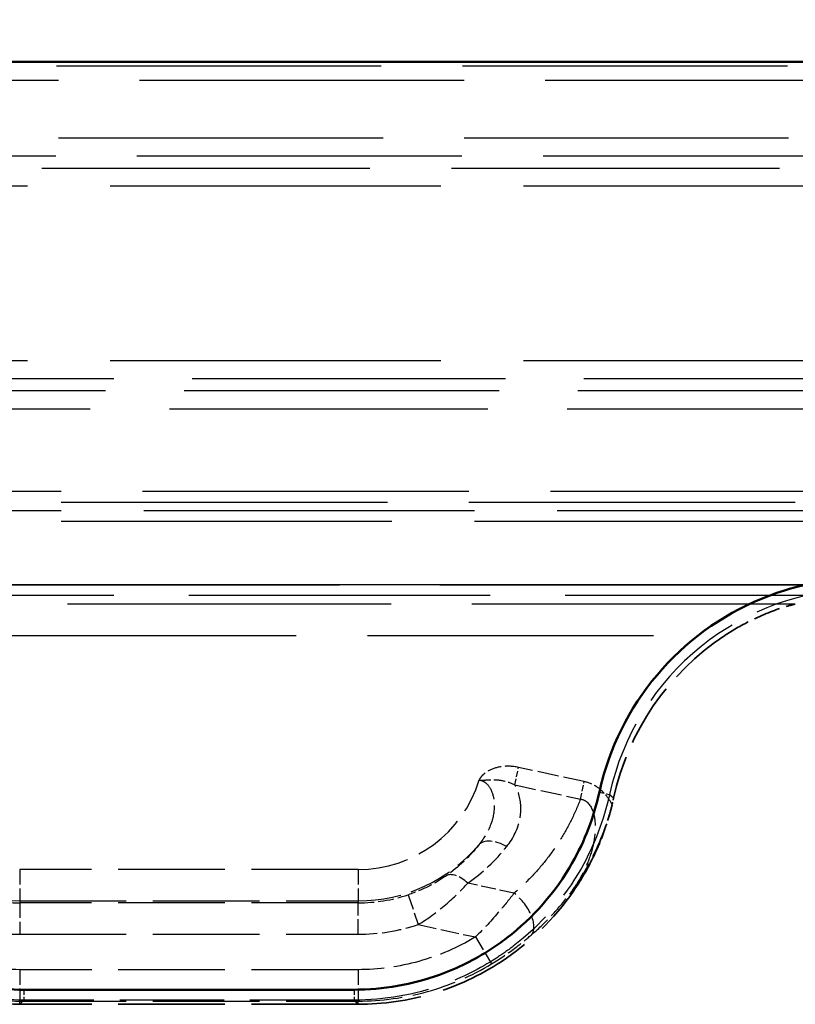
# Model space of a CAD drawing. Units: millimetres. Extents: x 0 to 11298, y 0 to 2970.
# Drawn here: x 10538 to 10575, y 2366 to 2413 of the extents above; entities that cross this region are included whole.
import ezdxf

# ---------------------------------------------------------------- set-up
doc = ezdxf.new("R2010")
doc.units = ezdxf.units.MM
doc.header["$LTSCALE"] = 5
doc.linetypes.add('DASHED', pattern=[0.2067, 0.1654, -0.0413])
for name, color, linetype, lineweight in [('Bemaßung (ISO)', 7, 'Continuous', 25), ('Sichtbar (ISO)', 7, 'Continuous', 50), ('Sichtbar schmal (ISO)', 7, 'Continuous', 35), ('Verdeckt (ISO)', 7, 'DASHED', 35), ('Verdeckt schmal (ISO)', 7, 'DASHED', 25)]:
    doc.layers.add(name, color=color, linetype=linetype, lineweight=lineweight)
doc.styles.add('BemaßungstextDataSheet', font='GIL_____.TTF')
doc.dimstyles.new('BemaßungDataSheet', dxfattribs={"dimscale": 5, "dimtxt": 3, "dimasz": 2.5, "dimexe": 3.175, "dimexo": 0.8, "dimgap": 0.8, "dimtad": 1, "dimdec": 0, "dimrnd": 1e-08, "dimtxsty": 'BemaßungstextDataSheet', "dimcen": 0.09, "dimdle": 10, "dimclrd": 256, "dimclre": 256, "dimclrt": 256, "dimadec": 0, "dimazin": 2, "dimtfac": 1.166667, "dimtdec": 1, "dimtmove": 0, "dimatfit": 3, "dimfxl": 0, "dimtolj": 1, "dimtzin": 0, "dimlwd": -1, "dimlwe": -1, "dimarcsym": 0})

# ---------------------------------------------------------------- blocks, each defined once
blk = doc.blocks.new('*D132')
at = {"layer": 'Bemaßung (ISO)', "transparency": 16777216}
for p, q in [((10367.407, 2390.301), (10367.407, 2452.176)), ((10867.407, 2390.301), (10867.407, 2452.176)), ((10379.907, 2436.301), (10854.907, 2436.301))]:
    blk.add_line(p, q, dxfattribs=at)
for points in [[(10379.907, 2438.385), (10379.907, 2434.218), (10367.407, 2436.301)], [(10854.907, 2438.385), (10854.907, 2434.218), (10867.407, 2436.301)]]:
    blk.add_solid(points, dxfattribs=at)
at = {"layer": 'Defpoints', "color": 0, "transparency": 16777216}
for p in [(10867.407, 2436.301), (10367.407, 2386.301), (10867.407, 2386.301)]:
    blk.add_point(p, dxfattribs=at)
at = {"layer": 'Bemaßung (ISO)', "transparency": 16777216, "insert": (10601.879, 2440.301), "char_height": 15, "attachment_point": 7, "style": 'BemaßungstextDataSheet'}
blk.add_mtext('\\A1;500', dxfattribs=at)

msp = doc.modelspace()

# ---------------------------------------------------------------- linework, layer by layer
at = {"layer": 'Sichtbar (ISO)'}
for p, q in [((10617.407, 2410.958), (10439.746, 2410.958)), ((10554.046, 2366.655), (10538.268, 2366.655))]:
    msp.add_line(p, q, dxfattribs=at)
for points, knots in [([(10565.759, 2376.085), (10565.848, 2376.491), (10565.956, 2376.893), (10566.717, 2379.263), (10567.832, 2381.079), (10570.783, 2384.003), (10572.618, 2385.104), (10575.85, 2386.105), (10577.151, 2386.301), (10578.453, 2386.301)], [-0.459124, -0.459124, -0.459124, -0.459124, -0.363162, -0.363162, 0.115139, 0.115139, 0.595303, 0.595303, 0.895406, 0.895406, 0.895406, 0.895406]), ([(10526.555, 2376.085), (10526.849, 2374.736), (10527.382, 2373.431), (10528.604, 2371.488), (10529.18, 2370.769), (10530.047, 2369.909), (10530.279, 2369.697), (10531.739, 2368.461), (10533.167, 2367.676), (10535.848, 2366.839), (10537.067, 2366.655), (10538.268, 2366.655)], [0, 0, 0, 0, 0.414076, 0.414076, 0.686475, 0.686475, 0.780339, 0.780339, 1.256824, 1.256824, 1.617107, 1.617107, 1.617107, 1.617107]), ([(10554.046, 2366.655), (10555.429, 2366.655), (10556.82, 2366.898), (10558.983, 2367.679), (10559.81, 2368.09), (10560.834, 2368.755), (10561.089, 2368.935), (10562.605, 2370.096), (10563.676, 2371.323), (10565.064, 2373.762), (10565.503, 2374.912), (10565.759, 2376.085)], [0, 0, 0, 0, 0.414786, 0.414786, 0.687719, 0.687719, 0.781024, 0.781024, 1.257158, 1.257158, 1.617116, 1.617116, 1.617116, 1.617116])]:
    msp.add_open_spline(points, degree=3, knots=knots, dxfattribs=at)
at = {"layer": 'Sichtbar schmal (ISO)'}
msp.add_line((10538.268, 2366.655), (10554.046, 2366.655), dxfattribs=at)
msp.add_ellipse((10578.472, 2373.293), major_axis=(-10.168, 8.133), ratio=0.998441, start_param=5.38778, end_param=6.742309, dxfattribs=at)
for points, knots in [([(10526.555, 2376.085), (10526.849, 2374.736), (10527.382, 2373.431), (10528.604, 2371.488), (10529.18, 2370.769), (10530.047, 2369.909), (10530.279, 2369.697), (10531.739, 2368.461), (10533.167, 2367.676), (10535.848, 2366.839), (10537.067, 2366.655), (10538.268, 2366.655)], [0, 0, 0, 0, 0.414076, 0.414076, 0.686475, 0.686475, 0.780339, 0.780339, 1.256824, 1.256824, 1.617107, 1.617107, 1.617107, 1.617107]), ([(10554.046, 2366.655), (10555.429, 2366.655), (10556.82, 2366.898), (10558.983, 2367.679), (10559.81, 2368.09), (10560.834, 2368.755), (10561.089, 2368.935), (10562.605, 2370.096), (10563.676, 2371.323), (10565.064, 2373.762), (10565.503, 2374.912), (10565.759, 2376.085)], [0, 0, 0, 0, 0.414786, 0.414786, 0.687719, 0.687719, 0.781024, 0.781024, 1.257158, 1.257158, 1.617116, 1.617116, 1.617116, 1.617116])]:
    msp.add_open_spline(points, degree=3, knots=knots, dxfattribs=at)
at = {"layer": 'Verdeckt (ISO)', "ltscale": 23.192629}
msp.add_line((10510.203, 2385.987), (10582.111, 2385.987), dxfattribs=at)
at = {"layer": 'Verdeckt (ISO)', "ltscale": 6.154529}
msp.add_line((10554.235, 2365.958), (10538.079, 2365.958), dxfattribs=at)
msp.add_line((10554.235, 2365.958), (10538.079, 2365.958), dxfattribs=at)
at = {"layer": 'Verdeckt (ISO)', "ltscale": 3.674114}
msp.add_ellipse((10578.669, 2373.136), major_axis=(-9.777, 7.82), ratio=0.998441, start_param=5.97238, end_param=6.743927, dxfattribs=at)
msp.add_ellipse((10578.669, 2373.136), major_axis=(-9.777, 7.82), ratio=0.998441, start_param=5.97238, end_param=6.743927, dxfattribs=at)
at = {"layer": 'Verdeckt (ISO)', "ltscale": 1.573451}
msp.add_open_spline([(10571.748, 2383.567), (10572.083, 2383.788), (10572.439, 2383.997), (10573.353, 2384.469), (10573.92, 2384.702), (10574.613, 2384.933), (10574.843, 2385.001), (10575.027, 2385.047), (10575.064, 2385.056), (10575.102, 2385.063), (10575.111, 2385.065), (10575.119, 2385.066)], degree=3, knots=[0.9800807, 0.9800807, 0.9800807, 0.9800807, 1.0967046, 1.0967046, 1.2753515, 1.2753515, 1.3469355, 1.3469355, 1.3651522, 1.3651522, 1.373031, 1.373031, 1.373031, 1.373031], dxfattribs=at)
msp.add_open_spline([(10571.748, 2383.567), (10572.083, 2383.788), (10572.439, 2383.997), (10573.353, 2384.469), (10573.92, 2384.702), (10574.613, 2384.933), (10574.843, 2385.001), (10575.027, 2385.047), (10575.064, 2385.056), (10575.102, 2385.063), (10575.111, 2385.065), (10575.119, 2385.066)], degree=3, knots=[0.9800807, 0.9800807, 0.9800807, 0.9800807, 1.0967046, 1.0967046, 1.2753515, 1.2753515, 1.3469355, 1.3469355, 1.3651522, 1.3651522, 1.373031, 1.373031, 1.373031, 1.373031], dxfattribs=at)
at = {"layer": 'Verdeckt (ISO)', "ltscale": 0.12135}
msp.add_open_spline([(10566.44, 2375.8), (10566.418, 2375.696), (10566.394, 2375.593), (10566.369, 2375.49)], degree=3, dxfattribs=at)
msp.add_open_spline([(10566.44, 2375.8), (10566.418, 2375.696), (10566.394, 2375.593), (10566.369, 2375.49)], degree=3, dxfattribs=at)
at = {"layer": 'Verdeckt (ISO)', "ltscale": 1.798496}
msp.add_open_spline([(10564.493, 2371.424), (10564.497, 2371.429), (10564.5, 2371.434), (10564.71, 2371.73), (10564.903, 2372.03), (10565.401, 2372.882), (10565.653, 2373.408), (10565.978, 2374.207), (10566.094, 2374.532), (10566.258, 2375.065), (10566.317, 2375.277), (10566.369, 2375.49)], degree=3, knots=[-0.002018, -0.002018, -0.002018, -0.002018, 0, 0, 0.114594, 0.114594, 0.3178914, 0.3178914, 0.4447012, 0.4447012, 0.52503, 0.52503, 0.52503, 0.52503], dxfattribs=at)
msp.add_open_spline([(10564.493, 2371.424), (10564.497, 2371.429), (10564.5, 2371.434), (10564.71, 2371.73), (10564.903, 2372.03), (10565.401, 2372.882), (10565.653, 2373.408), (10565.978, 2374.207), (10566.094, 2374.532), (10566.258, 2375.065), (10566.317, 2375.277), (10566.369, 2375.49)], degree=3, knots=[-0.002018, -0.002018, -0.002018, -0.002018, 0, 0, 0.114594, 0.114594, 0.3178914, 0.3178914, 0.4447012, 0.4447012, 0.52503, 0.52503, 0.52503, 0.52503], dxfattribs=at)
at = {"layer": 'Verdeckt (ISO)', "ltscale": 0.916337}
msp.add_open_spline([(10566.369, 2375.49), (10566.179, 2374.708), (10565.914, 2373.949), (10565.579, 2373.221)], degree=3, dxfattribs=at)
msp.add_open_spline([(10566.369, 2375.49), (10566.179, 2374.708), (10565.914, 2373.949), (10565.579, 2373.221)], degree=3, dxfattribs=at)
at = {"layer": 'Verdeckt (ISO)', "ltscale": 5.419575}
msp.add_open_spline([(10538.079, 2365.958), (10536.45, 2365.958), (10534.837, 2366.276), (10531.827, 2367.513), (10530.458, 2368.418), (10528.444, 2370.407), (10527.714, 2371.374), (10526.991, 2372.69), (10526.859, 2372.953), (10526.735, 2373.221)], degree=3, knots=[0, 0, 0, 0, 0.488594, 0.488594, 0.976333, 0.976333, 1.337925, 1.337925, 1.426573, 1.426573, 1.426573, 1.426573], dxfattribs=at)
msp.add_open_spline([(10538.079, 2365.958), (10536.45, 2365.958), (10534.837, 2366.276), (10531.827, 2367.513), (10530.458, 2368.418), (10528.444, 2370.407), (10527.714, 2371.374), (10526.991, 2372.69), (10526.859, 2372.953), (10526.735, 2373.221)], degree=3, knots=[0, 0, 0, 0, 0.488594, 0.488594, 0.976333, 0.976333, 1.337925, 1.337925, 1.426573, 1.426573, 1.426573, 1.426573], dxfattribs=at)
at = {"layer": 'Verdeckt (ISO)', "ltscale": 5.419576}
msp.add_open_spline([(10565.579, 2373.221), (10565.281, 2372.574), (10564.927, 2371.951), (10563.6, 2370.023), (10562.425, 2368.877), (10560.055, 2367.33), (10558.954, 2366.82), (10556.642, 2366.133), (10555.442, 2365.958), (10554.235, 2365.958)], degree=3, knots=[0.273367, 0.273367, 0.273367, 0.273367, 0.488197, 0.488197, 0.97575, 0.97575, 1.337598, 1.337598, 1.699552, 1.699552, 1.699552, 1.699552], dxfattribs=at)
msp.add_open_spline([(10565.579, 2373.221), (10565.281, 2372.574), (10564.927, 2371.951), (10563.6, 2370.023), (10562.425, 2368.877), (10560.055, 2367.33), (10558.954, 2366.82), (10556.642, 2366.133), (10555.442, 2365.958), (10554.235, 2365.958)], degree=3, knots=[0.273367, 0.273367, 0.273367, 0.273367, 0.488197, 0.488197, 0.97575, 0.97575, 1.337598, 1.337598, 1.699552, 1.699552, 1.699552, 1.699552], dxfattribs=at)
at = {"layer": 'Verdeckt schmal (ISO)', "ltscale": 18.766338}
msp.add_line((10462.247, 2410.772), (10617.407, 2410.772), dxfattribs=at)
at = {"layer": 'Verdeckt schmal (ISO)', "ltscale": 18.74095}
for p, q in [((10617.407, 2410.073), (10462.457, 2410.073)), ((10462.457, 2407.326), (10617.407, 2407.326))]:
    msp.add_line(p, q, dxfattribs=at)
at = {"layer": 'Verdeckt schmal (ISO)', "ltscale": 18.774092}
msp.add_line((10617.407, 2406.46), (10462.183, 2406.46), dxfattribs=at)
at = {"layer": 'Verdeckt schmal (ISO)', "ltscale": 18.93409}
msp.add_line((10460.86, 2405.883), (10617.407, 2405.883), dxfattribs=at)
at = {"layer": 'Verdeckt schmal (ISO)', "ltscale": 19.099834}
for p, q in [((10617.407, 2405.016), (10459.49, 2405.016)), ((10617.407, 2396.69), (10459.49, 2396.69))]:
    msp.add_line(p, q, dxfattribs=at)
at = {"layer": 'Verdeckt schmal (ISO)', "ltscale": 18.102156}
msp.add_line((10617.407, 2395.824), (10430.321, 2395.824), dxfattribs=at)
at = {"layer": 'Verdeckt schmal (ISO)', "ltscale": 18.198915}
msp.add_line((10617.407, 2395.247), (10429.321, 2395.247), dxfattribs=at)
at = {"layer": 'Verdeckt schmal (ISO)', "ltscale": 18.375832}
msp.add_line((10617.407, 2394.381), (10427.493, 2394.381), dxfattribs=at)
at = {"layer": 'Verdeckt schmal (ISO)', "ltscale": 18.845554}
for p, q in [((10579.009, 2390.441), (10501.101, 2390.441)), ((10501.101, 2389.941), (10579.009, 2389.941))]:
    msp.add_line(p, q, dxfattribs=at)
at = {"layer": 'Verdeckt schmal (ISO)', "ltscale": 19.099766}
for p, q in [((10579.534, 2389.521), (10500.576, 2389.521)), ((10500.576, 2389.021), (10579.534, 2389.021))]:
    msp.add_line(p, q, dxfattribs=at)
at = {"layer": 'Verdeckt schmal (ISO)', "ltscale": 17.394472}
for p, q in [((10582.111, 2385.987), (10510.203, 2385.987)), ((10510.203, 2385.487), (10582.111, 2385.487)), ((10510.203, 2385.487), (10582.111, 2385.487))]:
    msp.add_line(p, q, dxfattribs=at)
at = {"layer": 'Verdeckt schmal (ISO)', "ltscale": 18.681948}
msp.add_line((10575.119, 2385.066), (10517.195, 2385.066), dxfattribs=at)
msp.add_line((10575.119, 2385.066), (10517.195, 2385.066), dxfattribs=at)
at = {"layer": 'Verdeckt schmal (ISO)', "ltscale": 16.507746}
msp.add_line((10520.566, 2383.567), (10571.748, 2383.567), dxfattribs=at)
msp.add_line((10520.566, 2383.567), (10571.748, 2383.567), dxfattribs=at)
at = {"layer": 'Verdeckt schmal (ISO)', "ltscale": 0.348954}
for p, q in [((10561.724, 2376.436), (10561.904, 2377.269)), ((10561.724, 2376.436), (10561.904, 2377.269)), ((10564.857, 2375.757), (10565.038, 2376.59)), ((10564.857, 2375.757), (10565.038, 2376.59))]:
    msp.add_line(p, q, dxfattribs=at)
at = {"layer": 'Verdeckt schmal (ISO)', "ltscale": 1.221151}
for p, q in [((10565.038, 2376.59), (10561.904, 2377.269)), ((10565.038, 2376.59), (10561.904, 2377.269)), ((10561.724, 2376.436), (10564.857, 2375.757)), ((10561.724, 2376.436), (10564.857, 2375.757))]:
    msp.add_line(p, q, dxfattribs=at)
at = {"layer": 'Verdeckt schmal (ISO)', "ltscale": 0.289554}
msp.add_line((10565.759, 2376.085), (10566.247, 2375.978), dxfattribs=at)
msp.add_line((10565.759, 2376.085), (10566.247, 2375.978), dxfattribs=at)
at = {"layer": 'Verdeckt schmal (ISO)', "ltscale": 6.156826}
for p, q in [((10554.238, 2372.394), (10538.076, 2372.394)), ((10554.238, 2372.394), (10538.076, 2372.394)), ((10538.076, 2370.895), (10554.238, 2370.895)), ((10538.076, 2370.895), (10554.238, 2370.895)), ((10554.238, 2370.802), (10538.076, 2370.802)), ((10554.238, 2370.802), (10538.076, 2370.802)), ((10538.076, 2369.304), (10554.238, 2369.304)), ((10538.076, 2369.304), (10554.238, 2369.304))]:
    msp.add_line(p, q, dxfattribs=at)
at = {"layer": 'Verdeckt schmal (ISO)', "ltscale": 0.872535}
for p, q in [((10538.076, 2372.394), (10538.076, 2370.895)), ((10538.076, 2372.394), (10538.076, 2370.895)), ((10554.238, 2372.394), (10554.238, 2370.895)), ((10554.238, 2372.394), (10554.238, 2370.895)), ((10556.635, 2371.188), (10557.106, 2369.765)), ((10556.635, 2371.188), (10557.106, 2369.765)), ((10538.076, 2370.802), (10538.076, 2369.304)), ((10538.076, 2370.802), (10538.076, 2369.304)), ((10554.238, 2369.304), (10554.238, 2370.802)), ((10554.238, 2369.304), (10554.238, 2370.802)), ((10559.84, 2369.173), (10560.615, 2367.89)), ((10559.84, 2369.173), (10560.615, 2367.89)), ((10538.079, 2367.612), (10538.079, 2366.114)), ((10538.079, 2367.612), (10538.079, 2366.114)), ((10554.235, 2367.612), (10554.235, 2366.114)), ((10554.235, 2367.612), (10554.235, 2366.114))]:
    msp.add_line(p, q, dxfattribs=at)
at = {"layer": 'Verdeckt schmal (ISO)', "ltscale": 0.861431}
msp.add_line((10561.688, 2371.264), (10559.478, 2371.743), dxfattribs=at)
msp.add_line((10561.688, 2371.264), (10559.478, 2371.743), dxfattribs=at)
at = {"layer": 'Verdeckt schmal (ISO)', "ltscale": 0.812401}
for p, q in [((10538.076, 2370.895), (10538.076, 2370.802)), ((10538.076, 2370.895), (10538.076, 2370.802)), ((10554.238, 2370.895), (10554.238, 2370.802)), ((10554.238, 2370.895), (10554.238, 2370.802))]:
    msp.add_line(p, q, dxfattribs=at)
at = {"layer": 'Verdeckt schmal (ISO)', "ltscale": 1.065715}
msp.add_line((10557.106, 2369.765), (10559.84, 2369.173), dxfattribs=at)
msp.add_line((10557.106, 2369.765), (10559.84, 2369.173), dxfattribs=at)
at = {"layer": 'Verdeckt schmal (ISO)', "ltscale": 6.154529}
for p, q in [((10554.235, 2367.612), (10538.079, 2367.612)), ((10554.235, 2367.612), (10538.079, 2367.612)), ((10538.079, 2366.114), (10554.235, 2366.114)), ((10538.079, 2366.114), (10554.235, 2366.114))]:
    msp.add_line(p, q, dxfattribs=at)
at = {"layer": 'Verdeckt schmal (ISO)', "ltscale": 0.290778}
for p, q in [((10538.268, 2366.655), (10538.268, 2366.155)), ((10538.268, 2366.655), (10538.268, 2366.155)), ((10554.046, 2366.655), (10554.046, 2366.155)), ((10554.046, 2366.655), (10554.046, 2366.155))]:
    msp.add_line(p, q, dxfattribs=at)
at = {"layer": 'Verdeckt schmal (ISO)', "ltscale": 1.359406}
for p, q in [((10538.079, 2365.958), (10538.079, 2366.114)), ((10538.079, 2365.958), (10538.079, 2366.114)), ((10554.235, 2365.958), (10554.235, 2366.114)), ((10554.235, 2365.958), (10554.235, 2366.114))]:
    msp.add_line(p, q, dxfattribs=at)
at = {"layer": 'Verdeckt schmal (ISO)', "ltscale": 6.010661}
msp.add_line((10554.046, 2366.155), (10538.268, 2366.155), dxfattribs=at)
msp.add_line((10554.046, 2366.155), (10538.268, 2366.155), dxfattribs=at)
at = {"layer": 'Verdeckt schmal (ISO)', "ltscale": 2.933735}
msp.add_arc((10554.238, 2378.443), 6.049, 270, 342.9519, dxfattribs=at)
msp.add_arc((10554.238, 2378.443), 6.049, 270, 342.9519, dxfattribs=at)
at = {"layer": 'Verdeckt schmal (ISO)', "ltscale": 2.497323}
for centre, start, end in [((10538.076, 2378.443), 220.2302, 270), ((10538.076, 2378.443), 220.2302, 270), ((10554.238, 2378.443), 270, 319.7698), ((10554.238, 2378.443), 270, 319.7698)]:
    msp.add_arc(centre, 7.547, start, end, dxfattribs=at)
at = {"layer": 'Verdeckt schmal (ISO)', "ltscale": 0.928794}
for centre, start, end in [((10538.076, 2378.443), 251.714, 270), ((10538.076, 2378.443), 251.714, 270), ((10554.238, 2378.443), 270, 288.286), ((10554.238, 2378.443), 270, 288.286)]:
    msp.add_arc(centre, 7.64, start, end, dxfattribs=at)
at = {"layer": 'Verdeckt schmal (ISO)', "ltscale": 1.110987}
for centre, start, end in [((10538.076, 2378.443), 251.714, 270), ((10538.076, 2378.443), 251.714, 270), ((10554.238, 2378.443), 270, 288.286), ((10554.238, 2378.443), 270, 288.286)]:
    msp.add_arc(centre, 9.139, start, end, dxfattribs=at)
at = {"layer": 'Verdeckt schmal (ISO)', "ltscale": 6.451707}
msp.add_ellipse((10578.472, 2373.293), major_axis=(-9.778, 7.821), ratio=0.998316, start_param=5.38778, end_param=6.742309, dxfattribs=at)
msp.add_ellipse((10578.472, 2373.293), major_axis=(-9.778, 7.821), ratio=0.998316, start_param=5.38778, end_param=6.742309, dxfattribs=at)
at = {"layer": 'Verdeckt schmal (ISO)', "ltscale": 0.711202}
msp.add_ellipse((10561.144, 2372.6), major_axis=(-1.174, 0.934), ratio=0.566786, start_param=4.985394, end_param=6.230216, dxfattribs=at)
msp.add_ellipse((10561.144, 2372.6), major_axis=(-1.174, 0.934), ratio=0.566786, start_param=4.985394, end_param=6.230216, dxfattribs=at)
at = {"layer": 'Verdeckt schmal (ISO)', "ltscale": 1.15389}
msp.add_ellipse((10554.368, 2379.043), major_axis=(-1.887, -8.712), ratio=0.999439, start_param=0.824229, end_param=1.111731, dxfattribs=at)
msp.add_ellipse((10554.368, 2379.043), major_axis=(-1.887, -8.712), ratio=0.999439, start_param=0.824229, end_param=1.111731, dxfattribs=at)
at = {"layer": 'Verdeckt schmal (ISO)', "ltscale": 0.625385}
msp.add_ellipse((10559.285, 2370.851), major_axis=(-0.861, 1.228), ratio=0.490845, start_param=5.138463, end_param=6.233099, dxfattribs=at)
msp.add_ellipse((10559.285, 2370.851), major_axis=(-0.861, 1.228), ratio=0.490845, start_param=5.138463, end_param=6.233099, dxfattribs=at)
at = {"layer": 'Verdeckt schmal (ISO)', "ltscale": 1.084407}
msp.add_ellipse((10561.495, 2370.372), major_axis=(0.973, -1.142), ratio=0.520754, start_param=0.051116, end_param=1.949068, dxfattribs=at)
msp.add_ellipse((10561.495, 2370.372), major_axis=(0.973, -1.142), ratio=0.520754, start_param=0.051116, end_param=1.949068, dxfattribs=at)
at = {"layer": 'Verdeckt schmal (ISO)', "ltscale": 0.80459}
msp.add_open_spline([(10561.904, 2377.269), (10561.611, 2377.332), (10561.3, 2377.345), (10560.787, 2377.253), (10560.57, 2377.177), (10560.304, 2377.006), (10560.228, 2376.946), (10560.132, 2376.844), (10560.104, 2376.81), (10560.057, 2376.741), (10560.037, 2376.706), (10560.021, 2376.669)], degree=3, knots=[-0.2096413, -0.2096413, -0.2096413, -0.2096413, -0.1196633, -0.1196633, -0.0532293, -0.0532293, -0.0246741, -0.0246741, -0.0114246, -0.0114246, 0.0005172, 0.0005172, 0.0005172, 0.0005172], dxfattribs=at)
msp.add_open_spline([(10561.904, 2377.269), (10561.611, 2377.332), (10561.3, 2377.345), (10560.787, 2377.253), (10560.57, 2377.177), (10560.304, 2377.006), (10560.228, 2376.946), (10560.132, 2376.844), (10560.104, 2376.81), (10560.057, 2376.741), (10560.037, 2376.706), (10560.021, 2376.669)], degree=3, knots=[-0.2096413, -0.2096413, -0.2096413, -0.2096413, -0.1196633, -0.1196633, -0.0532293, -0.0532293, -0.0246741, -0.0246741, -0.0114246, -0.0114246, 0.0005172, 0.0005172, 0.0005172, 0.0005172], dxfattribs=at)
at = {"layer": 'Verdeckt schmal (ISO)', "ltscale": 1.48246}
msp.add_open_spline([(10560.021, 2376.669), (10560.134, 2376.655), (10560.239, 2376.606), (10560.441, 2376.442), (10560.533, 2376.312), (10560.684, 2375.979), (10560.73, 2375.759), (10560.752, 2375.243), (10560.702, 2374.932), (10560.477, 2374.262), (10560.267, 2373.895), (10560, 2373.568)], degree=3, knots=[-0.5903769, -0.5903769, -0.5903769, -0.5903769, -0.5230345, -0.5230345, -0.4386552, -0.4386552, -0.3295555, -0.3295555, -0.1842688, -0.1842688, 0, 0, 0, 0], dxfattribs=at)
msp.add_open_spline([(10560.021, 2376.669), (10560.134, 2376.655), (10560.239, 2376.606), (10560.441, 2376.442), (10560.533, 2376.312), (10560.684, 2375.979), (10560.73, 2375.759), (10560.752, 2375.243), (10560.702, 2374.932), (10560.477, 2374.262), (10560.267, 2373.895), (10560, 2373.568)], degree=3, knots=[-0.5903769, -0.5903769, -0.5903769, -0.5903769, -0.5230345, -0.5230345, -0.4386552, -0.4386552, -0.3295555, -0.3295555, -0.1842688, -0.1842688, 0, 0, 0, 0], dxfattribs=at)
at = {"layer": 'Verdeckt schmal (ISO)', "ltscale": 0.67366}
msp.add_open_spline([(10560.021, 2376.669), (10560.123, 2376.668), (10560.188, 2376.664), (10560.294, 2376.666), (10560.338, 2376.669), (10560.47, 2376.678), (10560.548, 2376.683), (10560.799, 2376.688), (10560.964, 2376.674), (10561.334, 2376.603), (10561.538, 2376.531), (10561.724, 2376.436)], degree=3, knots=[-0.0005172, -0.0005172, -0.0005172, -0.0005172, 0.0114246, 0.0114246, 0.0246741, 0.0246741, 0.0532293, 0.0532293, 0.1196633, 0.1196633, 0.2096413, 0.2096413, 0.2096413, 0.2096413], dxfattribs=at)
msp.add_open_spline([(10560.021, 2376.669), (10560.123, 2376.668), (10560.188, 2376.664), (10560.294, 2376.666), (10560.338, 2376.669), (10560.47, 2376.678), (10560.548, 2376.683), (10560.799, 2376.688), (10560.964, 2376.674), (10561.334, 2376.603), (10561.538, 2376.531), (10561.724, 2376.436)], degree=3, knots=[-0.0005172, -0.0005172, -0.0005172, -0.0005172, 0.0114246, 0.0114246, 0.0246741, 0.0246741, 0.0532293, 0.0532293, 0.1196633, 0.1196633, 0.2096413, 0.2096413, 0.2096413, 0.2096413], dxfattribs=at)
at = {"layer": 'Verdeckt schmal (ISO)', "ltscale": 1.480011}
msp.add_open_spline([(10561.338, 2373.493), (10561.653, 2373.889), (10561.88, 2374.348), (10562.04, 2375.205), (10562.028, 2375.608), (10561.865, 2376.142), (10561.803, 2376.292), (10561.724, 2376.436)], degree=3, knots=[0, 0, 0, 0, 0.1842688, 0.1842688, 0.3295555, 0.3295555, 0.3860147, 0.3860147, 0.3860147, 0.3860147], dxfattribs=at)
msp.add_open_spline([(10561.338, 2373.493), (10561.653, 2373.889), (10561.88, 2374.348), (10562.04, 2375.205), (10562.028, 2375.608), (10561.865, 2376.142), (10561.803, 2376.292), (10561.724, 2376.436)], degree=3, knots=[0, 0, 0, 0, 0.1842688, 0.1842688, 0.3295555, 0.3295555, 0.3860147, 0.3860147, 0.3860147, 0.3860147], dxfattribs=at)
at = {"layer": 'Verdeckt schmal (ISO)', "ltscale": 0.680562}
msp.add_open_spline([(10566.369, 2375.49), (10566.203, 2375.815), (10565.971, 2376.108), (10565.484, 2376.445), (10565.264, 2376.541), (10565.038, 2376.59)], degree=3, knots=[-0.1777358, -0.1777358, -0.1777358, -0.1777358, -0.0693744, -0.0693744, 0, 0, 0, 0], dxfattribs=at)
msp.add_open_spline([(10566.369, 2375.49), (10566.203, 2375.815), (10565.971, 2376.108), (10565.484, 2376.445), (10565.264, 2376.541), (10565.038, 2376.59)], degree=3, knots=[-0.1777358, -0.1777358, -0.1777358, -0.1777358, -0.0693744, -0.0693744, 0, 0, 0, 0], dxfattribs=at)
at = {"layer": 'Verdeckt schmal (ISO)', "ltscale": 6.449429}
msp.add_open_spline([(10538.268, 2366.155), (10537.017, 2366.156), (10535.747, 2366.348), (10532.955, 2367.219), (10531.467, 2368.037), (10529.947, 2369.324), (10529.705, 2369.546), (10528.802, 2370.441), (10528.202, 2371.19), (10526.929, 2373.214), (10526.374, 2374.574), (10526.067, 2375.978)], degree=3, knots=[-1.617107, -1.617107, -1.617107, -1.617107, -1.256824, -1.256824, -0.780339, -0.780339, -0.686475, -0.686475, -0.414076, -0.414076, 0, 0, 0, 0], dxfattribs=at)
msp.add_open_spline([(10538.268, 2366.155), (10537.017, 2366.156), (10535.747, 2366.348), (10532.955, 2367.219), (10531.467, 2368.037), (10529.947, 2369.324), (10529.705, 2369.546), (10528.802, 2370.441), (10528.202, 2371.19), (10526.929, 2373.214), (10526.374, 2374.574), (10526.067, 2375.978)], degree=3, knots=[-1.617107, -1.617107, -1.617107, -1.617107, -1.256824, -1.256824, -0.780339, -0.780339, -0.686475, -0.686475, -0.414076, -0.414076, 0, 0, 0, 0], dxfattribs=at)
at = {"layer": 'Verdeckt schmal (ISO)', "ltscale": 6.449428}
msp.add_open_spline([(10566.247, 2375.978), (10565.98, 2374.757), (10565.522, 2373.559), (10564.077, 2371.019), (10562.962, 2369.74), (10561.382, 2368.531), (10561.116, 2368.343), (10560.05, 2367.651), (10559.188, 2367.223), (10556.935, 2366.408), (10555.487, 2366.156), (10554.046, 2366.155)], degree=3, knots=[-1.617116, -1.617116, -1.617116, -1.617116, -1.257158, -1.257158, -0.781024, -0.781024, -0.687719, -0.687719, -0.414786, -0.414786, 0, 0, 0, 0], dxfattribs=at)
msp.add_open_spline([(10566.247, 2375.978), (10565.98, 2374.757), (10565.522, 2373.559), (10564.077, 2371.019), (10562.962, 2369.74), (10561.382, 2368.531), (10561.116, 2368.343), (10560.05, 2367.651), (10559.188, 2367.223), (10556.935, 2366.408), (10555.487, 2366.156), (10554.046, 2366.155)], degree=3, knots=[-1.617116, -1.617116, -1.617116, -1.617116, -1.257158, -1.257158, -0.781024, -0.781024, -0.687719, -0.687719, -0.414786, -0.414786, 0, 0, 0, 0], dxfattribs=at)
at = {"layer": 'Verdeckt schmal (ISO)', "ltscale": 2.583456}
msp.add_open_spline([(10564.857, 2375.757), (10564.726, 2375.411), (10564.577, 2375.072), (10564.411, 2374.74), (10564.25, 2374.418), (10564.072, 2374.102), (10563.684, 2373.486), (10563.474, 2373.186), (10563.247, 2372.894), (10563.02, 2372.602), (10562.776, 2372.319), (10562.256, 2371.774), (10561.98, 2371.513), (10561.688, 2371.264)], degree=3, knots=[-0.13862, -0.13862, -0.13862, -0.13862, 0, 0, 0, 0.1345758, 0.1345758, 0.2691516, 0.2691516, 0.2691516, 0.4037274, 0.4037274, 0.5383032, 0.5383032, 0.5383032, 0.5383032], dxfattribs=at)
msp.add_open_spline([(10564.857, 2375.757), (10564.726, 2375.411), (10564.577, 2375.072), (10564.411, 2374.74), (10564.25, 2374.418), (10564.072, 2374.102), (10563.684, 2373.486), (10563.474, 2373.186), (10563.247, 2372.894), (10563.02, 2372.602), (10562.776, 2372.319), (10562.256, 2371.774), (10561.98, 2371.513), (10561.688, 2371.264)], degree=3, knots=[-0.13862, -0.13862, -0.13862, -0.13862, 0, 0, 0, 0.1345758, 0.1345758, 0.2691516, 0.2691516, 0.2691516, 0.4037274, 0.4037274, 0.5383032, 0.5383032, 0.5383032, 0.5383032], dxfattribs=at)
at = {"layer": 'Verdeckt schmal (ISO)', "ltscale": 1.900974}
msp.add_open_spline([(10564.857, 2375.757), (10564.978, 2375.742), (10565.09, 2375.688), (10565.369, 2375.437), (10565.482, 2375.151), (10565.577, 2374.534), (10565.567, 2374.203), (10565.518, 2373.869), (10565.468, 2373.536), (10565.379, 2373.202), (10565.071, 2372.365), (10564.81, 2371.876), (10564.493, 2371.424)], degree=3, knots=[0, 0, 0, 0, 0.0693744, 0.0693744, 0.2090979, 0.2090979, 0.3443587, 0.3443587, 0.3443587, 0.4796195, 0.4796195, 0.6887174, 0.6887174, 0.6887174, 0.6887174], dxfattribs=at)
msp.add_open_spline([(10564.857, 2375.757), (10564.978, 2375.742), (10565.09, 2375.688), (10565.369, 2375.437), (10565.482, 2375.151), (10565.577, 2374.534), (10565.567, 2374.203), (10565.518, 2373.869), (10565.468, 2373.536), (10565.379, 2373.202), (10565.071, 2372.365), (10564.81, 2371.876), (10564.493, 2371.424)], degree=3, knots=[0, 0, 0, 0, 0.0693744, 0.0693744, 0.2090979, 0.2090979, 0.3443587, 0.3443587, 0.3443587, 0.4796195, 0.4796195, 0.6887174, 0.6887174, 0.6887174, 0.6887174], dxfattribs=at)
at = {"layer": 'Verdeckt schmal (ISO)', "ltscale": 1.726558}
msp.add_open_spline([(10566.247, 2375.978), (10566.284, 2375.944), (10566.32, 2375.91), (10566.357, 2375.877), (10566.385, 2375.851), (10566.412, 2375.826), (10566.44, 2375.8)], degree=3, knots=[1.4458437, 1.4458437, 1.4458437, 1.4458437, 1.704654, 1.704654, 1.704654, 1.8991206, 1.8991206, 1.8991206, 1.8991206], dxfattribs=at)
msp.add_open_spline([(10566.247, 2375.978), (10566.284, 2375.944), (10566.32, 2375.91), (10566.357, 2375.877), (10566.385, 2375.851), (10566.412, 2375.826), (10566.44, 2375.8)], degree=3, knots=[1.4458437, 1.4458437, 1.4458437, 1.4458437, 1.704654, 1.704654, 1.704654, 1.8991206, 1.8991206, 1.8991206, 1.8991206], dxfattribs=at)
at = {"layer": 'Verdeckt schmal (ISO)', "ltscale": 1.021352}
msp.add_open_spline([(10560, 2373.568), (10559.56, 2373.008), (10559.038, 2372.511), (10558.455, 2372.099)], degree=3, dxfattribs=at)
msp.add_open_spline([(10560, 2373.568), (10559.56, 2373.008), (10559.038, 2372.511), (10558.455, 2372.099)], degree=3, dxfattribs=at)
at = {"layer": 'Verdeckt schmal (ISO)', "ltscale": 0.81438}
msp.add_open_spline([(10558.455, 2372.099), (10558.222, 2371.934), (10557.949, 2371.766), (10557.339, 2371.452), (10556.991, 2371.306), (10556.635, 2371.188)], degree=3, knots=[0, 0, 0, 0, 0.1177321, 0.1177321, 0.2512989, 0.2512989, 0.2512989, 0.2512989], dxfattribs=at)
msp.add_open_spline([(10558.455, 2372.099), (10558.222, 2371.934), (10557.949, 2371.766), (10557.339, 2371.452), (10556.991, 2371.306), (10556.635, 2371.188)], degree=3, knots=[0, 0, 0, 0, 0.1177321, 0.1177321, 0.2512989, 0.2512989, 0.2512989, 0.2512989], dxfattribs=at)
at = {"layer": 'Verdeckt schmal (ISO)', "ltscale": 1.239782}
msp.add_open_spline([(10557.106, 2369.765), (10557.56, 2370.039), (10558.009, 2370.365), (10558.805, 2371.045), (10559.166, 2371.4), (10559.478, 2371.743)], degree=3, knots=[-0.2512989, -0.2512989, -0.2512989, -0.2512989, -0.1177321, -0.1177321, 0, 0, 0, 0], dxfattribs=at)
msp.add_open_spline([(10557.106, 2369.765), (10557.56, 2370.039), (10558.009, 2370.365), (10558.805, 2371.045), (10559.166, 2371.4), (10559.478, 2371.743)], degree=3, knots=[-0.2512989, -0.2512989, -0.2512989, -0.2512989, -0.1177321, -0.1177321, 0, 0, 0, 0], dxfattribs=at)
at = {"layer": 'Verdeckt schmal (ISO)', "ltscale": 1.299932}
msp.add_open_spline([(10562.497, 2369.258), (10562.828, 2369.541), (10563.141, 2369.84), (10563.73, 2370.461), (10564.007, 2370.785), (10564.264, 2371.117), (10564.342, 2371.219), (10564.419, 2371.321), (10564.493, 2371.424)], degree=3, knots=[-0.5383032, -0.5383032, -0.5383032, -0.5383032, -0.4037274, -0.4037274, -0.2691516, -0.2691516, -0.2691516, -0.2281749, -0.2281749, -0.2281749, -0.2281749], dxfattribs=at)
msp.add_open_spline([(10562.497, 2369.258), (10562.828, 2369.541), (10563.141, 2369.84), (10563.73, 2370.461), (10564.007, 2370.785), (10564.264, 2371.117), (10564.342, 2371.219), (10564.419, 2371.321), (10564.493, 2371.424)], degree=3, knots=[-0.5383032, -0.5383032, -0.5383032, -0.5383032, -0.4037274, -0.4037274, -0.2691516, -0.2691516, -0.2691516, -0.2281749, -0.2281749, -0.2281749, -0.2281749], dxfattribs=at)
at = {"layer": 'Verdeckt schmal (ISO)', "ltscale": 1.126758}
msp.add_open_spline([(10561.688, 2371.264), (10561.475, 2370.988), (10561.236, 2370.692), (10560.625, 2369.977), (10560.237, 2369.56), (10559.84, 2369.173)], degree=3, knots=[0, 0, 0, 0, 0.0871187, 0.0871187, 0.2132257, 0.2132257, 0.2132257, 0.2132257], dxfattribs=at)
msp.add_open_spline([(10561.688, 2371.264), (10561.475, 2370.988), (10561.236, 2370.692), (10560.625, 2369.977), (10560.237, 2369.56), (10559.84, 2369.173)], degree=3, knots=[0, 0, 0, 0, 0.0871187, 0.0871187, 0.2132257, 0.2132257, 0.2132257, 0.2132257], dxfattribs=at)
at = {"layer": 'Verdeckt schmal (ISO)', "ltscale": 2.243737}
for points, knots in [([(10538.079, 2367.612), (10537.1, 2367.612), (10536.113, 2367.747), (10534.227, 2368.272), (10533.312, 2368.667), (10532.474, 2369.173)], [0, 0, 0, 0, 0.2935053, 0.2935053, 0.5872316, 0.5872316, 0.5872316, 0.5872316]), ([(10538.079, 2367.612), (10537.1, 2367.612), (10536.113, 2367.747), (10534.227, 2368.272), (10533.312, 2368.667), (10532.474, 2369.173)], [0, 0, 0, 0, 0.2935053, 0.2935053, 0.5872316, 0.5872316, 0.5872316, 0.5872316]), ([(10559.84, 2369.173), (10559.003, 2368.667), (10558.087, 2368.272), (10556.202, 2367.747), (10555.214, 2367.612), (10554.235, 2367.612)], [0, 0, 0, 0, 0.29359, 0.29359, 0.5872316, 0.5872316, 0.5872316, 0.5872316]), ([(10559.84, 2369.173), (10559.003, 2368.667), (10558.087, 2368.272), (10556.202, 2367.747), (10555.214, 2367.612), (10554.235, 2367.612)], [0, 0, 0, 0, 0.29359, 0.29359, 0.5872316, 0.5872316, 0.5872316, 0.5872316])]:
    msp.add_open_spline(points, degree=3, knots=knots, dxfattribs=at)
at = {"layer": 'Verdeckt schmal (ISO)', "ltscale": 0.917697}
msp.add_open_spline([(10560.615, 2367.89), (10561.025, 2368.138), (10561.422, 2368.409), (10562.043, 2368.878), (10562.283, 2369.074), (10562.497, 2369.258)], degree=3, knots=[-0.2132257, -0.2132257, -0.2132257, -0.2132257, -0.0871187, -0.0871187, 0, 0, 0, 0], dxfattribs=at)
msp.add_open_spline([(10560.615, 2367.89), (10561.025, 2368.138), (10561.422, 2368.409), (10562.043, 2368.878), (10562.283, 2369.074), (10562.497, 2369.258)], degree=3, knots=[-0.2132257, -0.2132257, -0.2132257, -0.2132257, -0.0871187, -0.0871187, 0, 0, 0, 0], dxfattribs=at)
at = {"layer": 'Verdeckt schmal (ISO)', "ltscale": 2.553961}
for points, knots in [([(10531.699, 2367.89), (10532.653, 2367.314), (10533.695, 2366.864), (10535.842, 2366.267), (10536.965, 2366.114), (10538.079, 2366.114)], [-0.5872316, -0.5872316, -0.5872316, -0.5872316, -0.2935053, -0.2935053, 0, 0, 0, 0]), ([(10531.699, 2367.89), (10532.653, 2367.314), (10533.695, 2366.864), (10535.842, 2366.267), (10536.965, 2366.114), (10538.079, 2366.114)], [-0.5872316, -0.5872316, -0.5872316, -0.5872316, -0.2935053, -0.2935053, 0, 0, 0, 0]), ([(10554.235, 2366.114), (10555.349, 2366.114), (10556.473, 2366.267), (10558.62, 2366.865), (10559.661, 2367.314), (10560.615, 2367.89)], [-0.5872316, -0.5872316, -0.5872316, -0.5872316, -0.29359, -0.29359, 0, 0, 0, 0]), ([(10554.235, 2366.114), (10555.349, 2366.114), (10556.473, 2366.267), (10558.62, 2366.865), (10559.661, 2367.314), (10560.615, 2367.89)], [-0.5872316, -0.5872316, -0.5872316, -0.5872316, -0.29359, -0.29359, 0, 0, 0, 0])]:
    msp.add_open_spline(points, degree=3, knots=knots, dxfattribs=at)
at = {"layer": 'Verdeckt schmal (ISO)', "ltscale": 1.725576}
for points, knots in [([(10538.268, 2366.155), (10538.237, 2366.124), (10538.207, 2366.092), (10538.177, 2366.061), (10538.144, 2366.027), (10538.112, 2365.992), (10538.079, 2365.958)], [1.4381987, 1.4381987, 1.4381987, 1.4381987, 1.6553473, 1.6553473, 1.6553473, 1.8912042, 1.8912042, 1.8912042, 1.8912042]), ([(10538.268, 2366.155), (10538.237, 2366.124), (10538.207, 2366.092), (10538.177, 2366.061), (10538.144, 2366.027), (10538.112, 2365.992), (10538.079, 2365.958)], [1.4381987, 1.4381987, 1.4381987, 1.4381987, 1.6553473, 1.6553473, 1.6553473, 1.8912042, 1.8912042, 1.8912042, 1.8912042]), ([(10554.235, 2365.958), (10554.209, 2365.985), (10554.183, 2366.012), (10554.157, 2366.039), (10554.12, 2366.078), (10554.083, 2366.117), (10554.046, 2366.155)], [-1.89113, -1.89113, -1.89113, -1.89113, -1.704654, -1.704654, -1.704654, -1.4381245, -1.4381245, -1.4381245, -1.4381245]), ([(10554.235, 2365.958), (10554.209, 2365.985), (10554.183, 2366.012), (10554.157, 2366.039), (10554.12, 2366.078), (10554.083, 2366.117), (10554.046, 2366.155)], [-1.89113, -1.89113, -1.89113, -1.89113, -1.704654, -1.704654, -1.704654, -1.4381245, -1.4381245, -1.4381245, -1.4381245])]:
    msp.add_open_spline(points, degree=3, knots=knots, dxfattribs=at)

# ---------------------------------------------------------------- dimensions: what is measured, and where the dimension line sits
at = {"layer": 'Bemaßung (ISO)'}
dim = msp.add_linear_dim(base=(10867.407, 2436.301), p1=(10367.407, 2386.301), p2=(10867.407, 2386.301), angle=180, dimstyle='BemaßungDataSheet', override={"dimgap": 0.8, "dimdec": 0, "dimtol": 0, "dimlim": 0, "dimtp": 0, "dimtm": 0, "dimtdec": 1, "dimtofl": 0, "dimatfit": 1}, dxfattribs=at)
dim.commit()
dim.dimension.update_dxf_attribs({"geometry": '*D132', "text_midpoint": (10617.407, 2436.301), "dimtype": 160})

doc.saveas('drawing.dxf')
